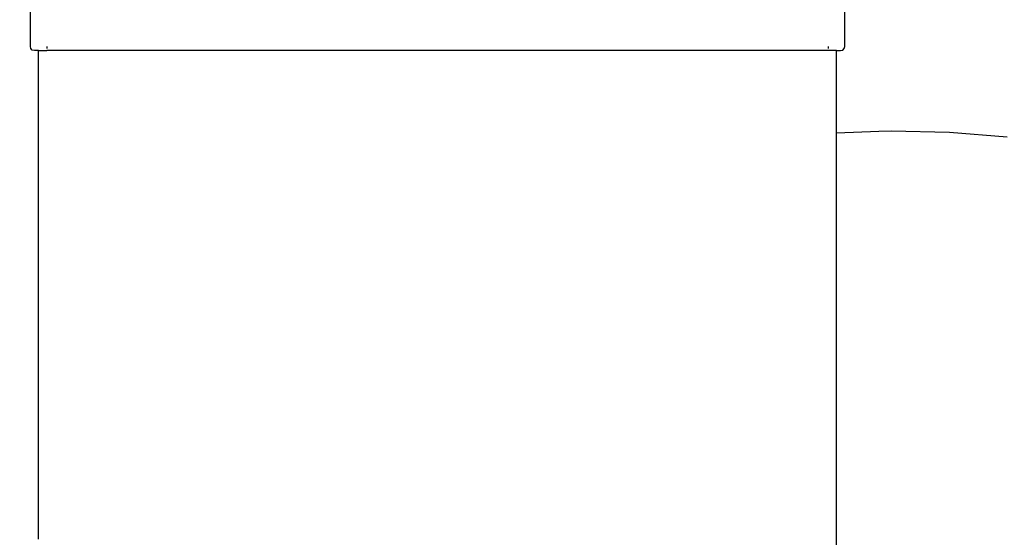
# Model space of a CAD drawing. Units: millimetres. Extents: x 16385 to 30957, y -2987 to 13155.
# Drawn here: x 25447 to 26399, y 1197 to 1698 of the extents above; entities that cross this region are included whole.
import ezdxf

# ---------------------------------------------------------------- set-up
doc = ezdxf.new("R2010")
doc.units = ezdxf.units.MM
doc.layers.add('Strefa bezpieczna', color=8, linetype='Continuous')
doc.dimstyles.get("Standard").update_dxf_attribs({"dimtxt": 180, "dimasz": 200, "dimexe": 0.18, "dimexo": 0.0625, "dimgap": 200, "dimtad": 0, "dimtih": 1, "dimtoh": 1, "dimlfac": 0.001, "dimzin": 0, "dimdsep": 46, "dimtxsty": 'Standard', "dimcen": 0.09, "dimse1": 1, "dimse2": 1, "dimadec": 0, "dimazin": 0, "dimtfac": 1, "dimtdec": 4, "dimtofl": 0, "dimtmove": 0, "dimatfit": 3, "dimfxl": 0, "dimtolj": 1, "dimtzin": 0, "dimarcsym": 0})

# ---------------------------------------------------------------- blocks, each defined once
blk = doc.blocks.new('*D3')
at = {"layer": 'Defpoints', "color": 0, "transparency": 16777216}
for p in [(25058.11, 11812.43), (16691.64, -2987.46), (26195.4, -2987.46)]:
    blk.add_point(p, dxfattribs=at)
at = {"layer": 'Strefa bezpieczna', "color": 0, "lineweight": -2, "transparency": 16777216}
for p, q in [((16691.64, 11612.43), (16691.64, 4754.93)), ((16691.64, -2787.46), (16691.64, 4174.93))]:
    blk.add_line(p, q, dxfattribs=at)
at = {"layer": 'Strefa bezpieczna', "color": 0, "transparency": 16777216}
for points in [[(16658.31, 11612.43), (16724.97, 11612.43), (16691.64, 11812.43)], [(16658.31, -2787.46), (16724.97, -2787.46), (16691.64, -2987.46)]]:
    blk.add_solid(points, dxfattribs=at)
at = {"layer": 'Strefa bezpieczna', "color": 0, "transparency": 16777216, "insert": (16691.64, 4464.93), "char_height": 180, "attachment_point": 5}
blk.add_mtext('\\A1;14.80', dxfattribs=at)
blk = doc.blocks.new('*D4')
at = {"layer": 'Defpoints', "color": 0, "transparency": 16777216}
for p in [(24853.61, 9848.58), (17680.79, -1015.97), (26069.37, -1015.97)]:
    blk.add_point(p, dxfattribs=at)
at = {"layer": 'Strefa bezpieczna', "color": 0, "lineweight": -2, "transparency": 16777216}
for p, q in [((17680.79, 9648.58), (17680.79, 4754.93)), ((17680.79, -815.97), (17680.79, 4174.93))]:
    blk.add_line(p, q, dxfattribs=at)
at = {"layer": 'Strefa bezpieczna', "color": 0, "transparency": 16777216}
for points in [[(17647.46, 9648.58), (17714.13, 9648.58), (17680.79, 9848.58)], [(17647.46, -815.97), (17714.13, -815.97), (17680.79, -1015.97)]]:
    blk.add_solid(points, dxfattribs=at)
at = {"layer": 'Strefa bezpieczna', "color": 0, "transparency": 16777216, "insert": (17680.79, 4464.93), "char_height": 180, "attachment_point": 5}
blk.add_mtext('\\A1;10.86', dxfattribs=at)

msp = doc.modelspace()

# ---------------------------------------------------------------- linework, layer by layer
for p, q in [((25457.549, 1672.492), (25457.549, 1747.601)), ((26244.856, 1672.492), (26244.856, 1746.537)), ((25457.995, 1670.268), (25457.549, 1672.492)), ((25459.328, 1668.933), (25457.995, 1670.268)), ((25461.554, 1668.487), (25459.328, 1668.933)), ((25465.561, 1668.487), (25461.554, 1668.487)), ((25465.561, 1195.691), (25465.561, 1668.487)), ((25465.561, 1668.487), (25473.576, 1668.487)), ((25473.576, 1672.492), (25473.576, 1670.268)), ((25473.576, 1668.933), (25473.576, 1668.487)), ((26228.83, 1668.487), (25473.576, 1668.487)), ((26228.83, 1672.492), (26228.83, 1670.266)), ((26228.83, 1668.933), (26228.83, 1668.487)), ((26236.845, 1668.487), (26228.83, 1668.487)), ((26236.845, 1668.487), (26240.852, 1668.487)), ((26236.845, 1588.595), (26236.845, 1668.487)), ((26240.852, 1668.487), (26243.075, 1668.933)), ((26243.075, 1668.933), (26244.411, 1670.266)), ((26244.411, 1670.266), (26244.856, 1672.492)), ((26277.842, 1590.153), (26236.845, 1588.595)), ((26289.772, 1590.357), (26277.842, 1590.153)), ((26346.043, 1589.1), (26289.772, 1590.357)), ((26236.845, 939.376), (26236.845, 1588.595)), ((26401.818, 1584.444), (26346.043, 1589.1))]:
    msp.add_line(p, q)

# ---------------------------------------------------------------- dimensions: what is measured, and where the dimension line sits
at = {"layer": 'Strefa bezpieczna'}
for base, p1, p2, picture, middle in [((16691.639, -2987.462), (25058.108, 11812.432), (26195.403, -2987.462), '*D3', (16691.639, 4464.933)), ((17680.793, -1015.966), (24853.608, 9848.58), (26069.371, -1015.966), '*D4', (17680.793, 4464.933))]:
    dim = msp.add_linear_dim(base=base, p1=p1, p2=p2, angle=90, dimstyle='Standard', dxfattribs=at)
    dim.commit()
    dim.dimension.update_dxf_attribs({"geometry": picture, "text_midpoint": middle, "dimtype": 160})

doc.saveas('drawing.dxf')
